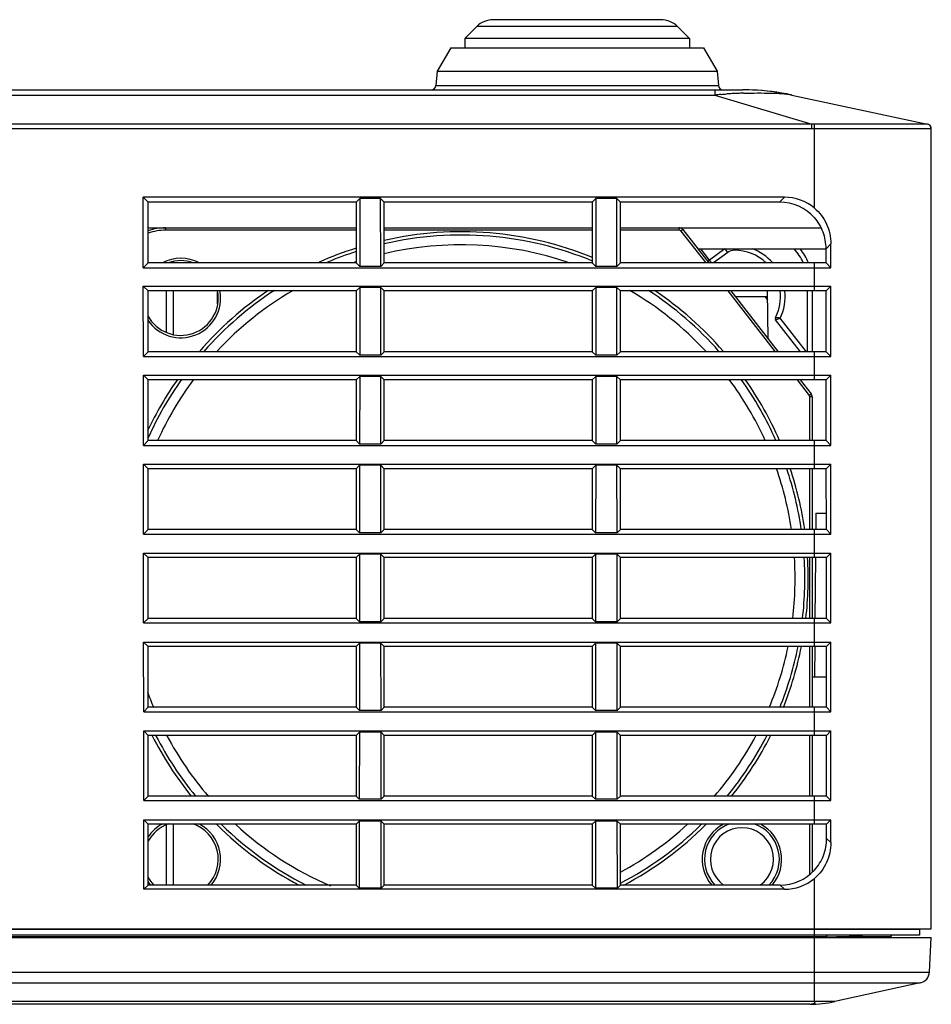
# Model space of a CAD drawing. Units: millimetres. Extents: x 19 to 571, y 10 to 407.
# Drawn here: x 208 to 247, y 306 to 348 of the extents above; entities that cross this region are included whole.
import ezdxf

# ---------------------------------------------------------------- set-up
doc = ezdxf.new("R2010")
doc.units = ezdxf.units.MM
doc.header["$LTSCALE"] = 32.67
doc.layers.get('0').update_dxf_attribs({"linetype": 'CONTINUOUS'})
for name, color, linetype in [('00_COMPONENTS', 7, 'CONTINUOUS'), ('02___PRT_ALL_AXES', 7, 'CONTINUOUS'), ('03___PRT_ALL_CURVES', 7, 'CONTINUOUS'), ('08_ALL_DRAFTS', 7, 'CONTINUOUS'), ('09_ALL_ROUNDS', 7, 'CONTINUOUS'), ('20_ALL_FEATURES', 7, 'CONTINUOUS')]:
    doc.layers.add(name, color=color, linetype=linetype)

msp = doc.modelspace()

# ---------------------------------------------------------------- linework, layer by layer
at = {"linetype": 'Continuous'}
for p, q in [((213.723, 338.848), (222.623, 338.848)), ((214.473, 338.848), (214.473, 338.748)), ((222.623, 338.748), (214.473, 338.748)), ((223.823, 338.848), (232.723, 338.848)), ((232.723, 338.748), (223.823, 338.748)), ((233.923, 338.848), (242.509, 338.848)), ((236.435, 338.748), (233.923, 338.748)), ((236.435, 338.748), (236.435, 338.848)), ((236.592, 338.771), (236.513, 338.709)), ((236.513, 338.709), (237.577, 337.348)), ((236.592, 338.771), (237.704, 337.348)), ((237.235, 337.948), (242.722, 337.948)), ((237.733, 337.472), (237.362, 337.948)), ((238.388, 337.948), (237.733, 337.472)), ((238.514, 337.792), (237.902, 337.348)), ((238.514, 337.792), (238.401, 337.948)), ((238.806, 337.948), (238.806, 337.888)), ((237.655, 337.411), (237.733, 337.472)), ((237.836, 337.345), (237.733, 337.472)), ((238.515, 336.148), (240.546, 333.548)), ((238.642, 336.148), (240.673, 333.548)), ((241.923, 333.548), (241.923, 336.148)), ((242.123, 336.148), (242.123, 333.548)), ((240.11, 335.898), (240.217, 335.761)), ((241.625, 333.548), (240.562, 334.908)), ((241.878, 333.548), (240.759, 334.981)), ((241.484, 332.348), (242.002, 331.684)), ((241.61, 332.348), (242.081, 331.746)), ((242.002, 331.684), (242.081, 331.745)), ((242.123, 331.622), (242.023, 331.622)), ((242.023, 329.748), (242.023, 331.622)), ((242.123, 331.622), (242.123, 329.748)), ((242.023, 325.948), (242.023, 328.548)), ((242.123, 328.548), (242.123, 325.948)), ((242.284, 326.648), (242.278, 325.947)), ((242.284, 326.648), (242.733, 326.648)), ((242.023, 322.148), (242.023, 324.748)), ((242.123, 324.748), (242.123, 322.148)), ((242.268, 324.747), (242.245, 322.147)), ((242.023, 318.348), (242.023, 320.948)), ((242.123, 320.948), (242.123, 318.348)), ((242.235, 320.947), (242.223, 319.648)), ((242.123, 319.648), (242.739, 319.648)), ((242.023, 314.548), (242.023, 317.148)), ((242.123, 317.148), (242.123, 314.548)), ((242.023, 311.198), (242.023, 313.348)), ((242.123, 313.348), (242.123, 311.303)), ((246.723, 308.598), (174.123, 308.598)), ((242.223, 308.548), (242.223, 308.848)), ((242.748, 308.548), (242.748, 308.598)), ((245.511, 308.598), (245.512, 308.548)), ((245.512, 308.548), (245.512, 308.598)), ((246.723, 308.848), (246.723, 308.598)), ((208.423, 308.548), (242.748, 308.548)), ((212.142, 308.498), (212.142, 308.548)), ((216.805, 308.548), (216.804, 308.498)), ((220.842, 308.498), (220.842, 308.548)), ((220.95, 308.548), (220.951, 308.498)), ((222.902, 308.548), (222.902, 308.498)), ((223.544, 308.548), (223.545, 308.498)), ((231.702, 308.548), (231.701, 308.498)), ((232.445, 308.548), (232.446, 308.498)), ((235.204, 308.498), (235.205, 308.548)), ((238.482, 308.498), (238.483, 308.548)), ((239.242, 308.498), (239.242, 308.548)), ((240.574, 308.498), (240.575, 308.548)), ((242.505, 308.548), (242.504, 308.498)), ((245.389, 308.541), (245.392, 308.498)), ((245.423, 308.543), (245.426, 308.498))]:
    msp.add_line(p, q, dxfattribs=at)
for centre, radius, start, end in [((214.473, 336.498), 2.35, 90, 108.6899), ((214.473, 336.498), 2.25, 90, 109.5489), ((227.123, 323.848), 14.833, 67.7683, 102.8699), ((227.123, 323.848), 14.691, 67.5406, 102.9995), ((236.435, 338.648), 0.2, 38, 90), ((236.435, 338.648), 0.1, 37.9999, 90.0019), ((227.123, 323.848), 14.275, 71.1618, 103.3893), ((227.123, 323.848), 14.833, 107.6928, 114.19), ((227.123, 323.848), 14.691, 107.8634, 112.9268), ((238.808, 337.388), 0.5, 90.2501, 126), ((238.814, 335.926), 1.962, 46.7098, 90.2501), ((238.814, 335.926), 2.162, 41.2594, 69.8861), ((239.773, 336.498), 2.15, 23.3211, 42.5488), ((239.773, 336.498), 2.35, 21.2417, 38.3121), ((215.123, 335.848), 1.7, 62.2642, 117.7193), ((215.123, 335.848), 1.6, 70.7373, 109.2627), ((227.123, 323.848), 14.275, 108.395, 108.8382), ((215.123, 335.848), 1.6, 208.1865, 10.8842), ((215.123, 335.848), 1.7, 214.0919, 10.2065), ((227.123, 323.848), 14.833, 123.8666, 139.0787), ((227.123, 323.848), 14.691, 122.9822, 138.5815), ((227.123, 323.848), 14.275, 120.2898, 137.072), ((227.123, 323.848), 14.275, 42.928, 59.7102), ((227.123, 323.848), 14.691, 41.4185, 57.0178), ((227.123, 323.848), 14.833, 40.9227, 56.1356), ((238.814, 335.926), 1.962, 332.3488, 6.501), ((238.814, 335.926), 2.162, 334.0709, 5.8976), ((240.641, 334.969), 0.1, 152.3488, 218), ((227.123, 323.848), 14.833, 144.9432, 154.7967), ((227.123, 323.848), 14.691, 144.5556, 155.8845), ((227.123, 323.848), 14.275, 143.3723, 155.5597), ((227.123, 323.848), 14.275, 24.4403, 36.6277), ((227.123, 323.848), 14.691, 23.6846, 35.4444), ((227.123, 323.848), 14.833, 23.4403, 35.0559), ((241.923, 331.622), 0.1, 359.9999, 38.0006), ((241.923, 331.622), 0.2, 0, 38.0109), ((227.123, 323.848), 14.275, 8.4668, 19.2694), ((227.123, 323.848), 14.691, 8.2228, 18.7021), ((227.123, 323.848), 14.833, 8.1421, 18.5162), ((227.123, 323.848), 14.275, 353.1556, 3.6235), ((227.123, 323.848), 14.691, 353.3494, 3.5209), ((227.123, 323.848), 14.833, 353.4094, 3.496), ((227.123, 323.848), 14.275, 337.3204, 348.2512), ((227.123, 323.848), 14.691, 337.9842, 348.5881), ((227.123, 323.848), 14.833, 338.1959, 348.6989), ((227.123, 323.848), 14.275, 199.8028, 202.6796), ((227.123, 323.848), 14.833, 206.9199, 218.8433), ((227.123, 323.848), 14.691, 207.2012, 219.2823), ((227.123, 323.848), 14.275, 208.0594, 220.7295), ((227.123, 323.848), 14.275, 319.2705, 331.9406), ((227.123, 323.848), 14.691, 320.7177, 332.7988), ((227.123, 323.848), 14.833, 321.154, 333.079), ((215.123, 311.848), 1.6, 109.2627, 151.8135), ((215.123, 311.848), 1.7, 117.7193, 145.9186), ((215.123, 311.848), 1.6, 316.22, 70.7373), ((215.123, 311.848), 1.7, 319.5308, 62.2642), ((227.123, 323.848), 14.833, 225.1589, 242.0889), ((227.123, 323.848), 14.691, 225.6908, 243.1546), ((227.123, 323.848), 14.275, 227.383, 246.8943), ((227.123, 323.848), 14.691, 297.5786, 314.3092), ((227.123, 323.848), 14.275, 298.4837, 312.617), ((227.123, 323.848), 14.833, 297.9095, 314.8397), ((239.123, 311.848), 1.7, 117.7193, 220.4899), ((239.123, 311.848), 1.6, 109.2627, 223.78), ((239.123, 311.848), 1.6, 316.22, 70.7373), ((239.123, 311.848), 1.7, 319.5308, 62.2642), ((239.123, 311.848), 1.35, 305.4068, 234.5717), ((215.123, 311.848), 1.6, 208.1865, 223.78), ((215.123, 311.848), 1.7, 214.0919, 220.4899)]:
    msp.add_arc(centre, radius, start, end, dxfattribs=at)
for points, knots in [([(240.759, 334.981), (240.733, 334.984), (240.695, 334.991), (240.647, 334.999), (240.616, 335.004), (240.593, 335.008), (240.578, 335.011), (240.569, 335.013), (240.562, 335.014), (240.557, 335.015), (240.554, 335.015), (240.552, 335.016), (240.552, 335.016)], [0, 0, 0, 0, 0.375213, 0.546834, 0.698906, 0.825426, 0.87733, 0.920742, 0.955018, 0.979807, 0.994878, 1, 1, 1, 1]), ([(240.682, 334.952), (240.666, 334.946), (240.643, 334.938), (240.614, 334.927), (240.597, 334.921), (240.582, 334.916), (240.573, 334.912), (240.567, 334.91), (240.564, 334.909), (240.563, 334.909), (240.562, 334.908), (240.562, 334.908)], [0, 0, 0, 0, 0.401238, 0.573194, 0.720805, 0.840332, 0.928131, 0.95932, 0.981804, 0.99542, 1, 1, 1, 1]), ([(240.759, 334.981), (240.752, 334.979), (240.726, 334.969), (240.701, 334.96), (240.682, 334.952)], [0, 0, 0, 0, 0.254842, 1, 1, 1, 1]), ([(242.749, 308.534), (242.936, 308.534), (243.299, 308.546), (243.958, 308.564), (244.542, 308.547), (245.033, 308.549), (245.277, 308.551), (245.427, 308.554), (245.495, 308.548), (245.512, 308.548)], [0, 0, 0, 0, 0.202907, 0.393941, 0.715996, 0.837251, 0.926642, 0.98144, 1, 1, 1, 1])]:
    msp.add_open_spline(points, degree=3, knots=knots, dxfattribs=at)
at = {"layer": '00_COMPONENTS', "linetype": 'Continuous'}
for p, q in [((214.797, 337.408), (214.797, 337.348)), ((214.497, 336.148), (214.497, 334.386)), ((214.797, 336.148), (214.797, 334.287)), ((216.697, 335.596), (216.697, 336.099)), ((214.497, 313.309), (214.497, 310.748)), ((214.797, 313.348), (214.797, 310.748)), ((212.783, 308.548), (212.783, 308.498))]:
    msp.add_line(p, q, dxfattribs=at)
for centre in [(218.839, 307.599), (219.189, 307.599)]:
    msp.add_arc(centre, 2.834, 160.4351, 161.5078, dxfattribs=at)
at = {"layer": '02___PRT_ALL_AXES', "linetype": 'Continuous'}
for p, q in [((226.673, 346.548), (226.086, 345.551)), ((226.673, 346.548), (237.473, 346.548)), ((237.473, 346.548), (238.06, 345.551)), ((226.086, 345.551), (226.032, 344.93)), ((226.086, 345.551), (238.06, 345.551)), ((238.06, 345.551), (238.115, 344.93)), ((148.983, 344.748), (239.164, 344.748)), ((150.183, 344.526), (237.963, 344.526)), ((237.963, 344.748), (237.963, 344.526)), ((237.963, 344.526), (242.11, 343.281)), ((241.259, 344.526), (247.065, 343.281)), ((242.11, 343.281), (146.036, 343.281)), ((242.224, 343.281), (242.11, 343.281)), ((242.11, 343.086), (242.11, 343.281)), ((242.223, 343.086), (242.224, 343.281)), ((247.065, 343.281), (247.064, 343.281)), ((247.065, 343.281), (247.065, 343.281)), ((247.223, 343.086), (247.209, 343.159)), ((242.11, 343.086), (146.036, 343.086)), ((242.223, 339.693), (242.223, 343.086)), ((247.223, 312.555), (247.223, 343.086)), ((240.944, 340.156), (213.514, 340.156)), ((213.517, 337.141), (213.514, 340.156)), ((213.514, 340.156), (213.723, 339.948)), ((222.623, 339.948), (213.723, 339.948)), ((213.723, 337.348), (213.723, 339.948)), ((222.623, 339.948), (222.779, 340.104)), ((222.623, 339.948), (222.623, 337.348)), ((222.779, 340.104), (222.777, 337.194)), ((223.667, 340.104), (222.779, 340.104)), ((223.67, 337.194), (223.667, 340.104)), ((223.823, 339.948), (223.667, 340.104)), ((232.723, 339.948), (223.823, 339.948)), ((223.823, 337.348), (223.823, 339.948)), ((232.723, 339.948), (232.879, 340.104)), ((232.723, 339.948), (232.723, 337.348)), ((232.879, 340.104), (232.877, 337.194)), ((233.767, 340.104), (232.879, 340.104)), ((233.923, 339.948), (233.767, 340.104)), ((233.77, 337.194), (233.767, 340.104)), ((240.736, 339.948), (233.923, 339.948)), ((233.923, 337.348), (233.923, 339.948)), ((240.944, 340.156), (240.736, 339.948)), ((242.928, 338.162), (242.722, 337.956)), ((242.928, 337.141), (242.928, 338.162)), ((242.723, 337.348), (242.722, 337.956)), ((213.723, 337.348), (213.517, 337.141)), ((222.623, 337.348), (213.723, 337.348)), ((222.623, 337.348), (222.777, 337.194)), ((223.823, 337.348), (223.67, 337.194)), ((232.723, 337.348), (223.823, 337.348)), ((232.723, 337.348), (232.877, 337.194)), ((233.923, 337.348), (233.77, 337.194)), ((242.723, 337.348), (233.923, 337.348)), ((242.223, 336.148), (242.223, 337.348)), ((242.723, 337.348), (242.928, 337.141)), ((213.517, 337.141), (242.928, 337.141)), ((223.67, 337.194), (222.777, 337.194)), ((233.77, 337.194), (232.877, 337.194)), ((213.518, 336.353), (242.928, 336.353)), ((213.521, 333.345), (213.518, 336.353)), ((213.518, 336.353), (213.723, 336.148)), ((222.623, 336.148), (213.723, 336.148)), ((213.723, 333.548), (213.723, 336.148)), ((222.623, 336.148), (222.776, 336.3)), ((222.623, 336.148), (222.623, 333.548)), ((222.776, 336.3), (222.773, 333.397)), ((223.67, 336.3), (222.776, 336.3)), ((223.823, 336.148), (223.67, 336.3)), ((223.673, 333.397), (223.67, 336.3)), ((232.723, 336.148), (223.823, 336.148)), ((223.823, 333.548), (223.823, 336.148)), ((232.723, 336.148), (232.876, 336.3)), ((232.723, 336.148), (232.723, 333.548)), ((232.876, 336.3), (232.873, 333.397)), ((233.77, 336.3), (232.876, 336.3)), ((233.923, 336.148), (233.77, 336.3)), ((233.773, 333.397), (233.77, 336.3)), ((242.724, 336.148), (233.923, 336.148)), ((233.923, 333.548), (233.923, 336.148)), ((242.724, 336.148), (242.928, 336.353)), ((242.726, 333.548), (242.724, 336.148)), ((242.928, 333.345), (242.928, 336.353)), ((213.723, 333.548), (213.521, 333.345)), ((222.623, 333.548), (213.723, 333.548)), ((222.623, 333.548), (222.773, 333.397)), ((223.823, 333.548), (223.673, 333.397)), ((232.723, 333.548), (223.823, 333.548)), ((232.723, 333.548), (232.873, 333.397)), ((233.923, 333.548), (233.773, 333.397)), ((242.726, 333.548), (233.923, 333.548)), ((242.223, 332.348), (242.223, 333.548)), ((242.726, 333.548), (242.928, 333.345)), ((213.521, 333.345), (242.928, 333.345)), ((223.673, 333.397), (222.773, 333.397)), ((233.773, 333.397), (232.873, 333.397)), ((213.521, 332.549), (242.928, 332.549)), ((213.521, 332.549), (213.723, 332.348)), ((213.524, 329.548), (213.521, 332.549)), ((222.623, 332.348), (213.723, 332.348)), ((213.723, 329.748), (213.723, 332.348)), ((222.623, 332.348), (222.773, 332.497)), ((222.623, 332.348), (222.623, 329.748)), ((222.773, 332.497), (222.77, 329.601)), ((223.674, 332.497), (222.773, 332.497)), ((223.823, 332.348), (223.674, 332.497)), ((223.677, 329.601), (223.674, 332.497)), ((232.723, 332.348), (223.823, 332.348)), ((223.823, 329.748), (223.823, 332.348)), ((232.723, 332.348), (232.873, 332.497)), ((232.723, 332.348), (232.723, 329.748)), ((232.873, 332.497), (232.87, 329.601)), ((233.774, 332.497), (232.873, 332.497)), ((233.923, 332.348), (233.774, 332.497)), ((233.777, 329.601), (233.774, 332.497)), ((242.727, 332.348), (233.923, 332.348)), ((233.923, 329.748), (233.923, 332.348)), ((242.727, 332.348), (242.928, 332.549)), ((242.73, 329.748), (242.727, 332.348)), ((242.928, 329.548), (242.928, 332.549)), ((213.723, 329.748), (213.524, 329.548)), ((222.623, 329.748), (213.723, 329.748)), ((222.623, 329.748), (222.77, 329.601)), ((223.823, 329.748), (223.677, 329.601)), ((232.723, 329.748), (223.823, 329.748)), ((232.723, 329.748), (232.87, 329.601)), ((233.923, 329.748), (233.777, 329.601)), ((242.73, 329.748), (233.923, 329.748)), ((242.223, 328.548), (242.223, 329.748)), ((242.73, 329.748), (242.928, 329.548)), ((213.524, 329.548), (242.928, 329.548)), ((223.677, 329.601), (222.77, 329.601)), ((233.777, 329.601), (232.87, 329.601)), ((213.525, 328.746), (242.928, 328.746)), ((213.525, 328.746), (213.723, 328.548)), ((213.528, 325.752), (213.525, 328.746)), ((222.623, 328.548), (213.723, 328.548)), ((213.723, 325.948), (213.723, 328.548)), ((222.623, 328.548), (222.769, 328.693)), ((222.623, 328.548), (222.623, 325.948)), ((222.769, 328.693), (222.766, 325.804)), ((223.677, 328.693), (222.769, 328.693)), ((223.823, 328.548), (223.677, 328.693)), ((223.68, 325.804), (223.677, 328.693)), ((232.723, 328.548), (223.823, 328.548)), ((223.823, 325.948), (223.823, 328.548)), ((232.723, 328.548), (232.869, 328.693)), ((232.723, 328.548), (232.723, 325.948)), ((232.869, 328.693), (232.866, 325.804)), ((233.777, 328.693), (232.869, 328.693)), ((233.923, 328.548), (233.777, 328.693)), ((233.78, 325.804), (233.777, 328.693)), ((242.731, 328.548), (233.923, 328.548)), ((233.923, 325.948), (233.923, 328.548)), ((242.731, 328.548), (242.928, 328.746)), ((242.733, 325.948), (242.731, 328.548)), ((242.928, 325.752), (242.928, 328.746)), ((213.723, 325.948), (213.528, 325.752)), ((222.623, 325.948), (213.723, 325.948)), ((222.623, 325.948), (222.766, 325.804)), ((223.823, 325.948), (223.68, 325.804)), ((232.723, 325.948), (223.823, 325.948)), ((232.723, 325.948), (232.866, 325.804)), ((233.923, 325.948), (233.78, 325.804)), ((242.733, 325.948), (233.923, 325.948)), ((242.223, 324.748), (242.223, 325.948)), ((242.733, 325.948), (242.928, 325.752)), ((213.528, 325.752), (242.928, 325.752)), ((223.68, 325.804), (222.766, 325.804)), ((233.78, 325.804), (232.866, 325.804)), ((213.528, 324.942), (242.928, 324.942)), ((213.528, 324.942), (213.723, 324.748)), ((213.531, 321.955), (213.528, 324.942)), ((222.623, 324.748), (213.723, 324.748)), ((213.723, 322.148), (213.723, 324.748)), ((222.623, 324.748), (222.766, 324.89)), ((222.623, 324.748), (222.623, 322.148)), ((222.766, 324.89), (222.763, 322.008)), ((223.681, 324.89), (222.766, 324.89)), ((223.823, 324.748), (223.681, 324.89)), ((223.684, 322.008), (223.681, 324.89)), ((232.723, 324.748), (223.823, 324.748)), ((223.823, 322.148), (223.823, 324.748)), ((232.723, 324.748), (232.866, 324.89)), ((232.723, 324.748), (232.723, 322.148)), ((232.866, 324.89), (232.863, 322.008)), ((233.781, 324.89), (232.866, 324.89)), ((233.923, 324.748), (233.781, 324.89)), ((233.784, 322.008), (233.781, 324.89)), ((242.734, 324.748), (233.923, 324.748)), ((233.923, 322.148), (233.923, 324.748)), ((242.734, 324.748), (242.928, 324.942)), ((242.737, 322.148), (242.734, 324.748)), ((242.928, 321.955), (242.928, 324.942)), ((213.723, 322.148), (213.531, 321.955)), ((222.623, 322.148), (213.723, 322.148)), ((222.623, 322.148), (222.763, 322.008)), ((223.823, 322.148), (223.684, 322.008)), ((232.723, 322.148), (223.823, 322.148)), ((232.723, 322.148), (232.863, 322.008)), ((233.923, 322.148), (233.784, 322.008)), ((242.737, 322.148), (233.923, 322.148)), ((242.223, 320.948), (242.223, 322.148)), ((242.737, 322.148), (242.928, 321.955)), ((213.531, 321.955), (242.928, 321.955)), ((223.684, 322.008), (222.763, 322.008)), ((233.784, 322.008), (232.863, 322.008)), ((213.532, 321.139), (242.928, 321.139)), ((213.532, 321.139), (213.723, 320.948)), ((213.535, 318.159), (213.532, 321.139)), ((222.623, 320.948), (213.723, 320.948)), ((213.723, 318.348), (213.723, 320.948)), ((222.623, 320.948), (222.762, 321.086)), ((222.623, 320.948), (222.623, 318.348)), ((222.762, 321.086), (222.759, 318.211)), ((223.684, 321.086), (222.762, 321.086)), ((223.823, 320.948), (223.684, 321.086)), ((223.687, 318.211), (223.684, 321.086)), ((232.723, 320.948), (223.823, 320.948)), ((223.823, 318.348), (223.823, 320.948)), ((232.723, 320.948), (232.862, 321.086)), ((232.723, 320.948), (232.723, 318.348)), ((232.862, 321.086), (232.859, 318.211)), ((233.784, 321.086), (232.862, 321.086)), ((233.923, 320.948), (233.784, 321.086)), ((233.787, 318.211), (233.784, 321.086)), ((242.738, 320.948), (233.923, 320.948)), ((233.923, 318.348), (233.923, 320.948)), ((242.738, 320.948), (242.928, 321.139)), ((242.74, 318.348), (242.738, 320.948)), ((242.928, 318.159), (242.928, 321.139)), ((213.723, 318.348), (213.535, 318.159)), ((222.623, 318.348), (213.723, 318.348)), ((222.623, 318.348), (222.759, 318.211)), ((223.823, 318.348), (223.687, 318.211)), ((232.723, 318.348), (223.823, 318.348)), ((232.723, 318.348), (232.859, 318.211)), ((233.923, 318.348), (233.787, 318.211)), ((242.74, 318.348), (233.923, 318.348)), ((242.223, 317.148), (242.223, 318.348)), ((242.74, 318.348), (242.928, 318.159)), ((213.535, 318.159), (242.928, 318.159)), ((223.687, 318.211), (222.759, 318.211)), ((233.787, 318.211), (232.859, 318.211)), ((213.535, 317.335), (242.928, 317.335)), ((213.535, 317.335), (213.723, 317.148)), ((213.538, 314.362), (213.535, 317.335)), ((222.623, 317.148), (213.723, 317.148)), ((213.723, 314.548), (213.723, 317.148)), ((222.623, 317.148), (222.759, 317.283)), ((222.623, 317.148), (222.623, 314.548)), ((222.759, 317.283), (222.756, 314.415)), ((223.688, 317.283), (222.759, 317.283)), ((223.823, 317.148), (223.688, 317.283)), ((223.691, 314.415), (223.688, 317.283)), ((232.723, 317.148), (223.823, 317.148)), ((223.823, 314.548), (223.823, 317.148)), ((232.723, 317.148), (232.859, 317.283)), ((232.723, 317.148), (232.723, 314.548)), ((232.859, 317.283), (232.856, 314.415)), ((233.788, 317.283), (232.859, 317.283)), ((233.923, 317.148), (233.788, 317.283)), ((233.791, 314.415), (233.788, 317.283)), ((242.741, 317.148), (233.923, 317.148)), ((233.923, 314.548), (233.923, 317.148)), ((242.741, 317.148), (242.928, 317.335)), ((242.744, 314.548), (242.741, 317.148)), ((242.928, 314.362), (242.928, 317.335)), ((213.723, 314.548), (213.538, 314.362)), ((222.623, 314.548), (213.723, 314.548)), ((222.623, 314.548), (222.756, 314.415)), ((223.823, 314.548), (223.691, 314.415)), ((232.723, 314.548), (223.823, 314.548)), ((232.723, 314.548), (232.856, 314.415)), ((233.923, 314.548), (233.791, 314.415)), ((242.744, 314.548), (233.923, 314.548)), ((242.223, 313.348), (242.223, 314.548)), ((242.744, 314.548), (242.928, 314.362)), ((213.538, 314.362), (242.928, 314.362)), ((223.691, 314.415), (222.756, 314.415)), ((233.791, 314.415), (232.856, 314.415)), ((213.539, 313.532), (242.928, 313.532)), ((213.539, 313.532), (213.723, 313.348)), ((213.541, 310.566), (213.539, 313.532)), ((222.623, 313.348), (213.723, 313.348)), ((213.723, 310.748), (213.723, 313.348)), ((222.623, 313.348), (222.755, 313.479)), ((222.623, 313.348), (222.623, 310.748)), ((222.755, 313.479), (222.752, 310.618)), ((223.691, 313.479), (222.755, 313.479)), ((223.823, 313.348), (223.691, 313.479)), ((223.694, 310.618), (223.691, 313.479)), ((232.723, 313.348), (223.823, 313.348)), ((223.823, 310.748), (223.823, 313.348)), ((232.723, 313.348), (232.855, 313.479)), ((232.723, 313.348), (232.723, 310.748)), ((232.855, 313.479), (232.852, 310.618)), ((233.791, 313.479), (232.855, 313.479)), ((233.923, 313.348), (233.791, 313.479)), ((233.794, 310.618), (233.791, 313.479)), ((242.745, 313.348), (233.923, 313.348)), ((233.923, 310.748), (233.923, 313.348)), ((242.745, 313.348), (242.928, 313.532)), ((242.745, 312.743), (242.745, 313.348)), ((242.928, 312.56), (242.928, 313.532)), ((242.745, 312.743), (242.928, 312.56)), ((213.723, 310.748), (213.541, 310.566)), ((222.623, 310.748), (213.723, 310.748)), ((222.623, 310.748), (222.752, 310.618)), ((223.823, 310.748), (223.694, 310.618)), ((232.723, 310.748), (223.823, 310.748)), ((232.723, 310.748), (232.852, 310.618)), ((233.923, 310.748), (233.794, 310.618)), ((240.762, 310.748), (233.923, 310.748)), ((240.762, 310.748), (240.944, 310.566)), ((240.944, 310.566), (213.541, 310.566)), ((223.694, 310.618), (222.752, 310.618)), ((233.794, 310.618), (232.852, 310.618))]:
    msp.add_line(p, q, dxfattribs=at)
for centre, radius, start, end in [((238.893, 337.262), 7.323, 95.1724, 97.2942), ((239.453, 329.19), 15.414, 92.7676, 93.647), ((239.643, 325.216), 19.393, 92.0452, 92.762), ((239.787, 321.381), 23.231, 91.9208, 92.0628), ((239.847, 319.543), 25.069, 91.48, 91.9167), ((239.164, 334.748), 10, 80.5004, 89.9996), ((239.164, 334.748), 10, 77.9052, 90), ((239.164, 334.748), 10, 78.0527, 78.5983), ((247.023, 343.086), 0.2, 0, 77.9052), ((242.11, 319.687), 23.399, 89.7224, 89.9989)]:
    msp.add_arc(centre, radius, start, end, dxfattribs=at)
for centre, major_axis, ratio, start_param, end_param in [((240.716, 337.938), (1.492, 1.362), 0.989999, -0.012024, 0.825583), ((240.922, 338.145), (1.43, 1.43), 0.989133, 0.087426, 0.779935), ((240.739, 312.76), (-1.375, 1.485), 0.988191, -3.882849, -3.064284), ((240.922, 312.577), (-1.43, 1.43), 0.989133, -3.921528, -3.229019)]:
    msp.add_ellipse(centre, major_axis=major_axis, ratio=ratio, start_param=start_param, end_param=end_param, dxfattribs=at)
for points in [[(238.233, 344.555), (238.313, 344.562), (238.392, 344.568), (238.472, 344.573)], [(247.146, 343.243), (247.122, 343.262), (247.094, 343.275), (247.064, 343.281)], [(247.209, 343.159), (247.196, 343.192), (247.174, 343.222), (247.146, 343.243)]]:
    msp.add_open_spline(points, degree=3, dxfattribs=at)
for points, knots in [([(239.2, 344.604), (239.597, 344.614), (240.283, 344.621), (240.975, 344.586), (241.259, 344.526)], [0, 0, 0, 0, 0.577708, 1, 1, 1, 1]), ([(247.051, 343.28), (247, 343.278), (246.846, 343.278), (246.536, 343.276), (246.075, 343.275), (245.212, 343.275), (243.913, 343.277), (242.815, 343.279), (242.224, 343.281)], [0, 0, 0, 0, 0.031315, 0.096258, 0.192672, 0.317266, 0.632957, 1, 1, 1, 1]), ([(247.064, 343.281), (247.064, 343.281), (247.059, 343.281), (247.055, 343.28), (247.051, 343.28)], [0, 0, 0, 0, 0.090827, 1, 1, 1, 1]), ([(247.223, 343.086), (247.223, 343.084), (247.21, 343.086), (247.197, 343.082), (247.164, 343.083), (247.124, 343.082), (247.07, 343.081), (246.975, 343.08), (246.828, 343.08), (246.619, 343.079), (246.368, 343.078), (246.077, 343.078), (245.749, 343.078), (245.387, 343.078), (244.846, 343.078), (244.114, 343.08), (243.187, 343.082), (242.549, 343.084), (242.223, 343.086)], [0, 0, 0, 0, 0.001222, 0.004832, 0.010833, 0.019213, 0.029951, 0.043024, 0.076041, 0.117949, 0.168348, 0.226755, 0.292613, 0.365291, 0.444092, 0.616987, 0.80472, 1, 1, 1, 1]), ([(242.223, 339.693), (242.444, 339.508), (242.804, 339.032), (242.928, 338.45), (242.928, 338.162)], [0, 0, 0, 0, 0.499811, 1, 1, 1, 1]), ([(242.722, 337.956), (242.722, 338.196), (242.636, 338.681), (242.383, 339.104), (242.223, 339.283)], [0, 0, 0, 0, 0.50014, 1, 1, 1, 1]), ([(242.223, 311.385), (242.39, 311.566), (242.656, 311.998), (242.745, 312.496), (242.745, 312.743)], [0, 0, 0, 0, 0.499829, 1, 1, 1, 1]), ([(242.928, 312.56), (242.928, 312.272), (242.804, 311.69), (242.444, 311.214), (242.223, 311.029)], [0, 0, 0, 0, 0.500189, 1, 1, 1, 1])]:
    msp.add_open_spline(points, degree=3, knots=knots, dxfattribs=at)
at = {"layer": '03___PRT_ALL_CURVES', "linetype": 'Continuous'}
msp.add_line((213.723, 338.848), (214.473, 338.848), dxfattribs=at)
at = {"layer": '08_ALL_DRAFTS', "linetype": 'Continuous'}
msp.add_line((242.221, 308.498), (247.221, 308.498), dxfattribs=at)
at = {"layer": '09_ALL_ROUNDS', "linetype": 'Continuous'}
for p, q in [((226.032, 344.93), (238.115, 344.93)), ((242.221, 305.764), (242.221, 308.498)), ((247.144, 307.027), (247.221, 308.498)), ((141.003, 307.027), (247.144, 307.027)), ((141.395, 306.565), (246.751, 306.565)), ((246.751, 306.565), (243.101, 305.764)), ((242.221, 305.764), (145.926, 305.764)), ((242.029, 305.648), (146.117, 305.648))]:
    msp.add_line(p, q, dxfattribs=at)
for centre, radius, start, end in [((225.832, 344.948), 0.2, 270, 355), ((238.314, 344.948), 0.2, 185, 270), ((239.164, 334.748), 10, 77.9052, 80.5007), ((246.644, 307.053), 0.5, 282.3724, 357), ((242.029, 310.648), 5, 269.9989, 282.3732)]:
    msp.add_arc(centre, radius, start, end, dxfattribs=at)
for points, knots in [([(242.029, 305.648), (242.044, 305.648), (242.062, 305.649), (242.084, 305.65), (242.09, 305.651), (242.095, 305.651), (242.095, 305.655), (242.09, 305.655), (242.085, 305.655), (242.083, 305.662), (242.096, 305.661), (242.112, 305.666), (242.141, 305.669), (242.181, 305.677), (242.216, 305.687), (242.244, 305.7), (242.256, 305.708), (242.26, 305.718), (242.256, 305.725), (242.247, 305.73), (242.234, 305.736), (242.219, 305.746), (242.22, 305.759), (242.221, 305.764)], [0, 0, 0, 0, 0.130095, 0.170242, 0.185585, 0.195763, 0.200483, 0.216343, 0.233178, 0.239989, 0.264301, 0.307238, 0.414286, 0.512317, 0.675349, 0.74001, 0.787707, 0.805745, 0.825438, 0.856963, 0.897848, 0.955978, 1, 1, 1, 1]), ([(243.101, 305.764), (243.08, 305.759), (243.03, 305.768), (242.945, 305.763), (242.836, 305.764), (242.704, 305.764), (242.496, 305.766), (242.333, 305.758), (242.221, 305.764)], [0, 0, 0, 0, 0.072263, 0.166784, 0.292928, 0.443429, 0.616287, 1, 1, 1, 1])]:
    msp.add_open_spline(points, degree=3, knots=knots, dxfattribs=at)
at = {"layer": '20_ALL_FEATURES', "linetype": 'Continuous'}
for p, q in [((235.659, 347.748), (228.487, 347.748)), ((227.273, 346.948), (227.78, 347.455)), ((236.366, 347.455), (227.78, 347.455)), ((236.873, 346.948), (236.366, 347.455)), ((236.873, 346.948), (227.273, 346.948)), ((227.273, 346.948), (227.273, 346.548)), ((236.873, 346.948), (236.873, 346.548)), ((240.246, 334.094), (240.21, 336.148)), ((240.214, 335.898), (238.837, 335.898)), ((247.223, 308.874), (247.223, 312.555)), ((242.223, 308.848), (242.223, 311.029)), ((246.723, 308.848), (174.398, 308.848)), ((174.439, 308.874), (247.223, 308.874)), ((173.977, 308.498), (242.221, 308.498)), ((174.068, 308.548), (208.423, 308.548)), ((208.423, 308.548), (208.423, 308.498)), ((211.923, 308.548), (211.923, 308.498)), ((216.523, 308.548), (216.523, 308.498)), ((222.098, 308.548), (222.098, 308.498)), ((225.898, 308.548), (225.898, 308.498)), ((226.698, 308.548), (226.698, 308.498)), ((229.698, 308.548), (229.698, 308.498)), ((230.498, 308.548), (230.498, 308.498)), ((233.019, 308.548), (233.018, 308.498)), ((233.825, 308.548), (233.825, 308.498))]:
    msp.add_line(p, q, dxfattribs=at)
for centre, start, end in [((228.487, 346.748), 89.9988, 134.9985), ((235.659, 346.748), 45.0015, 90.0012)]:
    msp.add_arc(centre, 1, start, end, dxfattribs=at)

doc.saveas('drawing.dxf')
